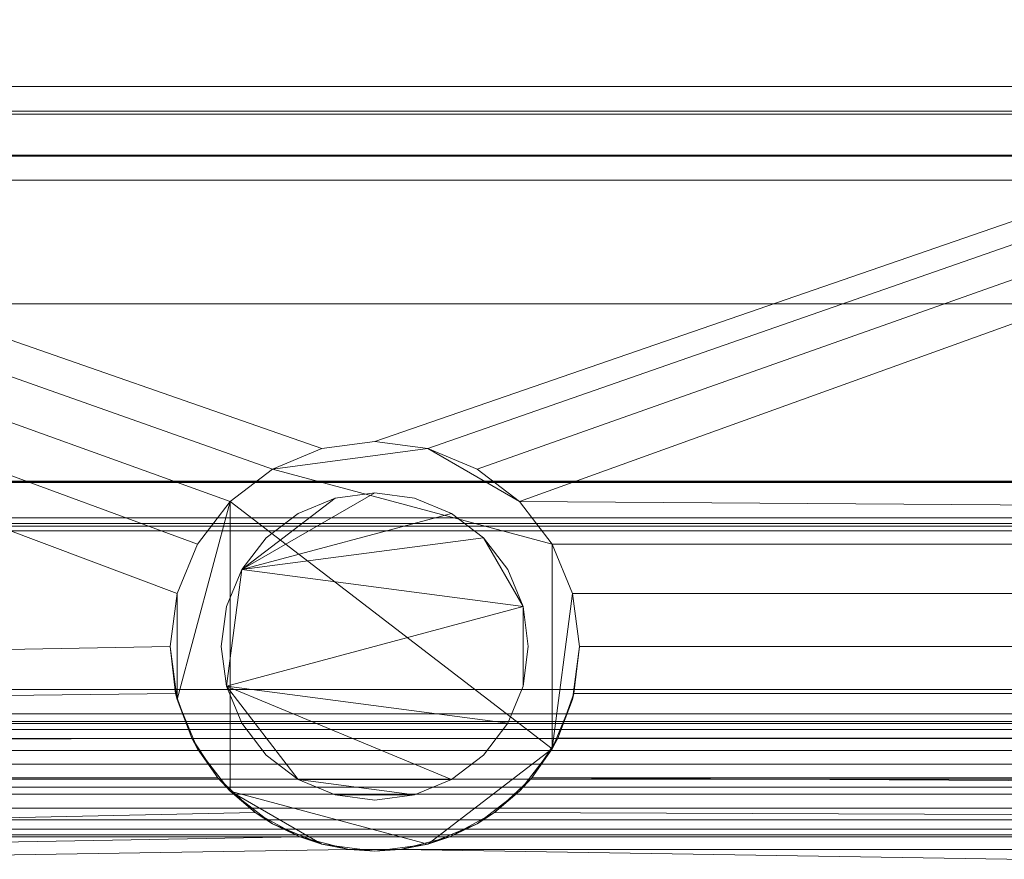
# Model space of a CAD drawing. Units: inches. Extents: x -17956 to -17476, y -8043 to -7271.
# Drawn here: x -17553 to -17544, y -7998 to -7989 of the extents above; entities that cross this region are included whole.
import ezdxf

# ---------------------------------------------------------------- set-up
doc = ezdxf.new("R2010")
doc.units = ezdxf.units.IN
doc.header["$MEASUREMENT"] = 0
doc.layers.add("OHP-display-case-CAD-drawing-12'-3D-View$0$M-EQPM", color=50, linetype='Continuous', lineweight=9)

# ---------------------------------------------------------------- blocks, each defined once
blk = doc.blocks.new("OHP-display-case-CAD-drawing-12'-3D-View$0$OHP-NRG - 12_-5013156-OHP  12_ iso")
at = {"layer": "OHP-display-case-CAD-drawing-12'-3D-View$0$M-EQPM"}
mesh = blk.add_polyface(dxfattribs=at)
corners = [(144, -15.8074, 7), (144, -50.2001, 7), (0, -50.2001, 7), (0, -15.8074, 7)]
mesh.append_faces([[corners[k] for k in face] for face in [(0, 1, 2, 3)]])
mesh = blk.add_polyface(dxfattribs=at)
corners = [(144, -44.852, 70.6945), (144, -15.8074, 70.6945), (0, -15.8074, 70.6945), (0, -44.852, 70.6945)]
mesh.append_faces([[corners[k] for k in face] for face in [(0, 1, 2, 3)]])
mesh = blk.add_polyface(dxfattribs=at)
corners = [(144, -47.5574, 7), (144, -15.8074, 7), (0, -15.8074, 7), (0, -47.5574, 7)]
mesh.append_faces([[corners[k] for k in face] for face in [(0, 1, 2, 3)]])
mesh = blk.add_polyface(dxfattribs=at)
corners = [(144, -17.5874, 4.8231), (144, -45.7149, 4.8231), (136.7847, -45.7149, 4.8231), (137.0385, -45.3276, 4.8231), (137.1964, -44.8924, 4.8231), (137.25, -44.4324, 4.8231), (137.1819, -43.9148, 4.8231), (136.982, -43.4324, 4.8231), (136.6642, -43.0182, 4.8231), (136.25, -42.7004, 4.8231), (135.7676, -42.5006, 4.8231), (135.25, -42.4324, 4.8231), (134.7324, -42.5006, 4.8231), (134.25, -42.7004, 4.8231), (133.8358, -43.0182, 4.8231), (133.5179, -43.4324, 4.8231), (133.3182, -43.9148, 4.8231), (133.25, -44.4324, 4.8231), (133.3036, -44.8924, 4.8231), (133.4615, -45.3276, 4.8231), (133.7153, -45.7149, 4.8231), (73.5347, -45.7149, 4.8231), (73.7885, -45.3276, 4.8231), (73.9464, -44.8924, 4.8231), (74, -44.4324, 4.8231), (73.9319, -43.9148, 4.8231), (73.7321, -43.4324, 4.8231), (73.4142, -43.0182, 4.8231), (73, -42.7004, 4.8231), (72.5176, -42.5006, 4.8231), (72, -42.4324, 4.8231), (71.4824, -42.5006, 4.8231), (71, -42.7004, 4.8231), (70.5858, -43.0182, 4.8231), (70.2679, -43.4324, 4.8231), (70.0681, -43.9148, 4.8231), (70, -44.4324, 4.8231), (70.0536, -44.8924, 4.8231), (70.2115, -45.3276, 4.8231), (70.4653, -45.7149, 4.8231), (0, -45.7149, 4.8231), (0, -17.5874, 4.8231)]
mesh.append_faces([[corners[k] for k in face] for face in [(3, 1, 2), (40, 38, 39)]], dxfattribs={"vtx0": -1})
mesh.append_faces([[corners[k] for k in face] for face in [(9, 1, 8), (8, 1, 7), (14, 0, 13), (38, 40, 37), (30, 0, 29)]], dxfattribs={"vtx0": -1, "vtx1": -1})
mesh.append_faces([[corners[k] for k in face] for face in [(1, 3, 4), (1, 6, 7), (0, 10, 11), (41, 31, 32)]], dxfattribs={"vtx0": -1, "vtx2": -1})
mesh.append_faces([[corners[k] for k in face] for face in [(4, 5, 1), (5, 6, 1), (12, 13, 0), (11, 12, 0), (36, 37, 40), (28, 29, 0), (27, 28, 0), (26, 27, 15), (33, 34, 41), (32, 33, 41), (34, 35, 41)]], dxfattribs={"vtx1": -1, "vtx2": -1})
mesh.append_faces([[corners[k] for k in face] for face in [(14, 15, 27, 0)]], dxfattribs={"vtx1": -1, "vtx2": -1, "vtx3": -1})
mesh.append_faces([[corners[k] for k in face] for face in [(18, 19, 22, 23), (17, 18, 23, 24), (9, 10, 0, 1), (15, 16, 25, 26), (16, 17, 24, 25), (35, 36, 40, 41), (30, 31, 41, 0)]], dxfattribs={"vtx1": -1, "vtx3": -1})
mesh.append_faces([[corners[k] for k in face] for face in [(19, 20, 21, 22)]], dxfattribs={"vtx3": -1})
mesh = blk.add_polyface(dxfattribs=at)
corners = [(144, -43.2587, 68.6633), (144, -17.7868, 68.6633), (0, -17.7868, 68.6633), (0, -43.2587, 68.6633)]
mesh.append_faces([[corners[k] for k in face] for face in [(0, 1, 2, 3)]])
mesh = blk.add_polyface(dxfattribs=at)
corners = [(144, -17.7868, 68.6633), (144, -44.852, 68.6633), (0, -44.852, 68.6633), (0, -17.7868, 68.6633)]
mesh.append_faces([[corners[k] for k in face] for face in [(0, 1, 2, 3)]])
mesh = blk.add_polyface(dxfattribs=at)
corners = [(144, -39.8793, 25.6206), (144, -19.8793, 25.6206), (0, -19.8793, 25.6206), (0, -39.8793, 25.6206)]
mesh.append_faces([[corners[k] for k in face] for face in [(3, 0, 1, 2)]])
mesh = blk.add_polyface(dxfattribs=at)
corners = [(144, -39.8793, 33.2511), (144, -19.8793, 33.2511), (0, -19.8793, 33.2511), (0, -39.8793, 33.2511)]
mesh.append_faces([[corners[k] for k in face] for face in [(3, 0, 1, 2)]])
mesh = blk.add_polyface(dxfattribs=at)
corners = [(144, -20.8793, 66.5818), (144, -39.2066, 66.5818), (0, -39.2066, 66.5818), (0, -20.8793, 66.5818)]
mesh.append_faces([[corners[k] for k in face] for face in [(3, 0, 1, 2)]])
mesh = blk.add_polyface(dxfattribs=at)
corners = [(144, -41.0863, 9.5789), (144, -23.6024, 10.2082), (0, -23.6024, 10.2082), (0, -41.0863, 9.5789)]
mesh.append_faces([[corners[k] for k in face] for face in [(3, 0, 1, 2)]])
mesh = blk.add_polyface(dxfattribs=at)
corners = [(144, -23.6024, 10.2082), (144, -41.0863, 9.5789), (0, -41.0863, 9.5789), (0, -23.6024, 10.2082)]
mesh.append_faces([[corners[k] for k in face] for face in [(3, 0, 1, 2)]])
mesh = blk.add_polyface(dxfattribs=at)
corners = [(144, -50.8493, 16.6394), (144, -24.041, 19.8511), (0, -24.041, 19.8511), (0, -50.8493, 16.6394)]
mesh.append_faces([[corners[k] for k in face] for face in [(3, 0, 1, 2)]])
mesh = blk.add_polyface(dxfattribs=at)
corners = [(144, -34.2785, 25.0606), (144, -39.8793, 25.0606), (0, -39.8793, 25.0606), (0, -34.2785, 25.0606)]
mesh.append_faces([[corners[k] for k in face] for face in [(0, 1, 2, 3)]])
mesh = blk.add_polyface(dxfattribs=at)
corners = [(144, -34.2785, 32.6911), (144, -39.8793, 32.6911), (0, -39.8793, 32.6911), (0, -34.2785, 32.6911)]
mesh.append_faces([[corners[k] for k in face] for face in [(0, 1, 2, 3)]])
mesh = blk.add_polyface(dxfattribs=at)
corners = [(144, -48.221, 71.375), (144, -38.964, 71.375), (0, -38.964, 71.375), (0, -48.221, 71.375)]
mesh.append_faces([[corners[k] for k in face] for face in [(3, 0, 1, 2)]])
mesh = blk.add_polyface(dxfattribs=at)
corners = [(144, -38.964, 70.6945), (144, -44.852, 70.6945), (0, -44.852, 70.6945), (0, -38.964, 70.6945)]
mesh.append_faces([[corners[k] for k in face] for face in [(3, 0, 1, 2)]])
mesh = blk.add_polyface(dxfattribs=at)
corners = [(144, -38.964, 71.375), (144, -38.964, 70.6945), (0, -38.964, 70.6945), (0, -38.964, 71.375)]
mesh.append_faces([[corners[k] for k in face] for face in [(0, 1, 2, 3)]])
mesh = blk.add_polyface(dxfattribs=at)
corners = [(144, -39.2066, 65.2714), (144, -39.6336, 65.2714), (0, -39.6336, 65.2714), (0, -39.2066, 65.2714)]
mesh.append_faces([[corners[k] for k in face] for face in [(0, 1, 2, 3)]])
mesh = blk.add_polyface(dxfattribs=at)
corners = [(144, -39.2066, 66.5818), (144, -39.2066, 65.2714), (0, -39.2066, 65.2714), (0, -39.2066, 66.5818)]
mesh.append_faces([[corners[k] for k in face] for face in [(3, 0, 1, 2)]])
mesh = blk.add_polyface(dxfattribs=at)
corners = [(144, -39.2328, 66.2964), (144, -43.2328, 66.2964), (0, -43.2328, 66.2964), (0, -39.2328, 66.2964)]
mesh.append_faces([[corners[k] for k in face] for face in [(3, 0, 1, 2)]])
mesh = blk.add_polyface(dxfattribs=at)
corners = [(144, -39.2328, 65.2964), (144, -39.2328, 66.2964), (0, -39.2328, 66.2964), (0, -39.2328, 65.2964)]
mesh.append_faces([[corners[k] for k in face] for face in [(3, 0, 1, 2)]])
mesh = blk.add_polyface(dxfattribs=at)
corners = [(144, -39.6336, 65.2964), (144, -39.2328, 65.2964), (0, -39.2328, 65.2964), (0, -39.6336, 65.2964)]
mesh.append_faces([[corners[k] for k in face] for face in [(0, 1, 2, 3)]])
mesh = blk.add_polyface(dxfattribs=at)
corners = [(144, -39.2328, 65.2964), (144, -43.2328, 65.2964), (0, -43.2328, 65.2964), (0, -39.2328, 65.2964)]
mesh.append_faces([[corners[k] for k in face] for face in [(3, 0, 1, 2)]])
mesh = blk.add_polyface(dxfattribs=at)
corners = [(144, -39.2328, 66.2964), (144, -39.2328, 65.2964), (0, -39.2328, 65.2964), (0, -39.2328, 66.2964)]
mesh.append_faces([[corners[k] for k in face] for face in [(3, 0, 1, 2)]])
mesh = blk.add_polyface(dxfattribs=at)
corners = [(144, -43.2328, 66.2964), (144, -39.2328, 66.2964), (0, -39.2328, 66.2964), (0, -43.2328, 66.2964)]
mesh.append_faces([[corners[k] for k in face] for face in [(3, 0, 1, 2)]])
mesh = blk.add_polyface(dxfattribs=at)
corners = [(144, -39.6336, 65.2714), (144, -39.6368, 65.2719), (144, -39.6398, 65.2731), (144, -39.6424, 65.2751), (144, -39.6444, 65.2777), (144, -39.6457, 65.2807), (144, -39.6461, 65.2839), (144, -39.6457, 65.2872), (144, -39.6444, 65.2902), (144, -39.6424, 65.2928), (144, -39.6398, 65.2948), (144, -39.6368, 65.296), (144, -39.6336, 65.2964), (0, -39.6336, 65.2964), (0, -39.6368, 65.296), (0, -39.6398, 65.2948), (0, -39.6424, 65.2928), (0, -39.6444, 65.2902), (0, -39.6457, 65.2872), (0, -39.6461, 65.2839), (0, -39.6457, 65.2807), (0, -39.6444, 65.2777), (0, -39.6424, 65.2751), (0, -39.6398, 65.2731), (0, -39.6368, 65.2719), (0, -39.6336, 65.2714)]
mesh.append_faces([[corners[k] for k in face] for face in [(1, 24, 25, 0)]], dxfattribs={"vtx0": -1})
mesh.append_faces([[corners[k] for k in face] for face in [(11, 14, 15, 10), (10, 15, 16, 9), (8, 17, 18, 7), (9, 16, 17, 8), (7, 18, 19, 6), (5, 20, 21, 4), (4, 21, 22, 3), (2, 23, 24, 1), (3, 22, 23, 2), (20, 5, 6, 19)]], dxfattribs={"vtx0": -1, "vtx2": -1})
mesh.append_faces([[corners[k] for k in face] for face in [(12, 13, 14, 11)]], dxfattribs={"vtx2": -1})
mesh = blk.add_polyface(dxfattribs=at)
corners = [(144, -39.8793, 25.0606), (144, -39.8793, 25.6206), (0, -39.8793, 25.6206), (0, -39.8793, 25.0606)]
mesh.append_faces([[corners[k] for k in face] for face in [(0, 1, 2, 3)]])
mesh = blk.add_polyface(dxfattribs=at)
corners = [(144, -39.8793, 32.6911), (144, -39.8793, 33.2511), (0, -39.8793, 33.2511), (0, -39.8793, 32.6911)]
mesh.append_faces([[corners[k] for k in face] for face in [(0, 1, 2, 3)]])
mesh = blk.add_polyface(dxfattribs=at)
corners = [(144, -43.1774, 8.0599), (144, -41.0863, 9.5789), (0, -41.0863, 9.5789), (0, -43.1774, 8.0599)]
mesh.append_faces([[corners[k] for k in face] for face in [(3, 0, 1, 2)]])
mesh = blk.add_polyface(dxfattribs=at)
corners = [(144, -41.0863, 9.5789), (144, -43.1774, 8.0599), (0, -43.1774, 8.0599), (0, -41.0863, 9.5789)]
mesh.append_faces([[corners[k] for k in face] for face in [(3, 0, 1, 2)]])
mesh = blk.add_polyface(dxfattribs=at)
corners = [(70, -44.4324, 6.75), (70.0681, -43.9148, 6.75), (70.2679, -43.4324, 6.75), (70.5858, -43.0182, 6.75), (71, -42.7004, 6.75), (71.4824, -42.5006, 6.75), (72, -42.4324, 6.75), (72.5176, -42.5006, 6.75), (73, -42.7004, 6.75), (73.4142, -43.0182, 6.75), (73.7321, -43.4324, 6.75), (73.9319, -43.9148, 6.75), (74, -44.4324, 6.75), (73.9319, -44.9501, 6.75), (73.7321, -45.4324, 6.75), (73.4142, -45.8467, 6.75), (73, -46.1645, 6.75), (72.5176, -46.3643, 6.75), (72, -46.4324, 6.75), (71.4824, -46.3643, 6.75), (71, -46.1645, 6.75), (70.5858, -45.8467, 6.75), (70.2679, -45.4324, 6.75), (70.0681, -44.9501, 6.75)]
mesh.append_faces([[corners[k] for k in face] for face in [(4, 10, 14, 3)]], dxfattribs={"vtx0": -1, "vtx1": -1, "vtx2": -1})
mesh.append_faces([[corners[k] for k in face] for face in [(14, 17, 21, 3)]], dxfattribs={"vtx0": -1, "vtx1": -1, "vtx2": -1, "vtx3": -1})
mesh.append_faces([[corners[k] for k in face] for face in [(7, 9, 10, 4)]], dxfattribs={"vtx0": -1, "vtx2": -1, "vtx3": -1})
mesh.append_faces([[corners[k] for k in face] for face in [(3, 21, 22, 23)]], dxfattribs={"vtx0": -1, "vtx3": -1})
mesh.append_faces([[corners[k] for k in face] for face in [(20, 21, 19), (8, 9, 7)]], dxfattribs={"vtx1": -1})
mesh.append_faces([[corners[k] for k in face] for face in [(10, 11, 14)]], dxfattribs={"vtx1": -1, "vtx2": -1})
mesh.append_faces([[corners[k] for k in face] for face in [(15, 16, 17, 14), (12, 13, 14, 11), (5, 6, 7, 4), (23, 0, 1)]], dxfattribs={"vtx2": -1})
mesh.append_faces([[corners[k] for k in face] for face in [(17, 18, 19, 21), (1, 2, 3, 23)]], dxfattribs={"vtx2": -1, "vtx3": -1})
mesh = blk.add_polyface(dxfattribs=at)
corners = [(74, -44.4324, 6.75), (73.9319, -43.9148, 6.75), (73.7321, -43.4324, 6.75), (73.4142, -43.0182, 6.75), (73, -42.7004, 6.75), (72.5176, -42.5006, 6.75), (72, -42.4324, 6.75), (71.4824, -42.5006, 6.75), (71, -42.7004, 6.75), (70.5858, -43.0182, 6.75), (70.2679, -43.4324, 6.75), (70.0681, -43.9148, 6.75), (70, -44.4324, 6.75), (70, -44.4324, 4.8231), (70.0681, -43.9148, 4.8231), (70.2679, -43.4324, 4.8231), (70.5858, -43.0182, 4.8231), (71, -42.7004, 4.8231), (71.4824, -42.5006, 4.8231), (72, -42.4324, 4.8231), (72.5176, -42.5006, 4.8231), (73, -42.7004, 4.8231), (73.4142, -43.0182, 4.8231), (73.7321, -43.4324, 4.8231), (73.9319, -43.9148, 4.8231), (74, -44.4324, 4.8231)]
mesh.append_faces([[corners[k] for k in face] for face in [(3, 22, 23, 2), (2, 23, 24, 1), (5, 20, 21, 4), (4, 21, 22, 3)]], dxfattribs={"vtx0": -1, "vtx2": -1})
mesh.append_faces([[corners[k] for k in face] for face in [(13, 14, 11, 12)]], dxfattribs={"vtx1": -1})
mesh.append_faces([[corners[k] for k in face] for face in [(19, 20, 5, 6), (16, 17, 8, 9), (17, 18, 7, 8), (14, 15, 10, 11), (15, 16, 9, 10), (6, 7, 18, 19)]], dxfattribs={"vtx1": -1, "vtx3": -1})
mesh.append_faces([[corners[k] for k in face] for face in [(25, 0, 1, 24)]], dxfattribs={"vtx2": -1})
mesh = blk.add_polyface(dxfattribs=at)
corners = [(144, -42.8321, 65.2964), (144, -42.8288, 65.296), (144, -42.8258, 65.2948), (144, -42.8232, 65.2928), (144, -42.8212, 65.2902), (144, -42.82, 65.2872), (144, -42.8196, 65.2839), (144, -42.82, 65.2807), (144, -42.8212, 65.2777), (144, -42.8232, 65.2751), (144, -42.8258, 65.2731), (144, -42.8288, 65.2719), (144, -42.8321, 65.2714), (0, -42.8321, 65.2714), (0, -42.8288, 65.2719), (0, -42.8258, 65.2731), (0, -42.8232, 65.2751), (0, -42.8212, 65.2777), (0, -42.82, 65.2807), (0, -42.8196, 65.2839), (0, -42.82, 65.2872), (0, -42.8212, 65.2902), (0, -42.8232, 65.2928), (0, -42.8258, 65.2948), (0, -42.8288, 65.296), (0, -42.8321, 65.2964)]
mesh.append_faces([[corners[k] for k in face] for face in [(1, 24, 25, 0)]], dxfattribs={"vtx0": -1})
mesh.append_faces([[corners[k] for k in face] for face in [(11, 14, 15, 10), (10, 15, 16, 9), (8, 17, 18, 7), (9, 16, 17, 8), (7, 18, 19, 6), (5, 20, 21, 4), (4, 21, 22, 3), (2, 23, 24, 1), (3, 22, 23, 2), (20, 5, 6, 19)]], dxfattribs={"vtx0": -1, "vtx2": -1})
mesh.append_faces([[corners[k] for k in face] for face in [(12, 13, 14, 11)]], dxfattribs={"vtx2": -1})
mesh = blk.add_polyface(dxfattribs=at)
corners = [(144, -42.8321, 65.2714), (144, -43.259, 65.2714), (0, -43.259, 65.2714), (0, -42.8321, 65.2714)]
mesh.append_faces([[corners[k] for k in face] for face in [(3, 0, 1, 2)]])
mesh = blk.add_polyface(dxfattribs=at)
corners = [(144, -43.2328, 65.2964), (144, -42.8321, 65.2964), (0, -42.8321, 65.2964), (0, -43.2328, 65.2964)]
mesh.append_faces([[corners[k] for k in face] for face in [(0, 1, 2, 3)]])
mesh = blk.add_polyface(dxfattribs=at)
corners = [(70.5, -44.4324, 6.75), (70.5511, -44.8207, 6.75), (70.701, -45.1824, 6.75), (70.9393, -45.4931, 6.75), (71.25, -45.7315, 6.75), (71.6118, -45.8813, 6.75), (72, -45.9324, 6.75), (72.3882, -45.8813, 6.75), (72.75, -45.7315, 6.75), (73.0607, -45.4931, 6.75), (73.299, -45.1824, 6.75), (73.4489, -44.8207, 6.75), (73.5, -44.4324, 6.75), (73.4489, -44.0442, 6.75), (73.299, -43.6824, 6.75), (73.0607, -43.3718, 6.75), (72.75, -43.1334, 6.75), (72.3882, -42.9835, 6.75), (72, -42.9324, 6.75), (71.6118, -42.9835, 6.75), (71.25, -43.1334, 6.75), (70.9393, -43.3718, 6.75), (70.701, -43.6824, 6.75), (70.5511, -44.0442, 6.75)]
mesh.append_faces([[corners[k] for k in face] for face in [(13, 11, 12)]], dxfattribs={"vtx0": -1})
mesh.append_faces([[corners[k] for k in face] for face in [(1, 4, 8), (1, 13, 22)]], dxfattribs={"vtx0": -1, "vtx1": -1, "vtx2": -1})
mesh.append_faces([[corners[k] for k in face] for face in [(15, 16, 22), (18, 19, 22)]], dxfattribs={"vtx1": -1, "vtx2": -1})
mesh.append_faces([[corners[k] for k in face] for face in [(10, 11, 13, 1)]], dxfattribs={"vtx1": -1, "vtx2": -1, "vtx3": -1})
mesh.append_faces([[corners[k] for k in face] for face in [(7, 8, 4, 5)]], dxfattribs={"vtx1": -1, "vtx3": -1})
mesh.append_faces([[corners[k] for k in face] for face in [(5, 6, 7), (2, 3, 4, 1), (23, 0, 1, 22)]], dxfattribs={"vtx2": -1})
mesh.append_faces([[corners[k] for k in face] for face in [(8, 9, 10, 1), (13, 14, 15, 22), (16, 17, 18, 22)]], dxfattribs={"vtx2": -1, "vtx3": -1})
mesh.append_faces([[corners[k] for k in face] for face in [(19, 20, 21, 22)]], dxfattribs={"vtx3": -1})
mesh = blk.add_polyface(dxfattribs=at)
corners = [(70.5, -44.4324, 4.5619), (70.5511, -44.0442, 4.5619), (70.701, -43.6824, 4.5619), (70.9393, -43.3718, 4.5619), (71.25, -43.1334, 4.5619), (71.6118, -42.9835, 4.5619), (72, -42.9324, 4.5619), (72.3882, -42.9835, 4.5619), (72.75, -43.1334, 4.5619), (73.0607, -43.3718, 4.5619), (73.299, -43.6824, 4.5619), (73.4489, -44.0442, 4.5619), (73.5, -44.4324, 4.5619), (73.4489, -44.8207, 4.5619), (73.299, -45.1824, 4.5619), (73.0607, -45.4931, 4.5619), (72.75, -45.7315, 4.5619), (72.3882, -45.8813, 4.5619), (72, -45.9324, 4.5619), (71.6118, -45.8813, 4.5619), (71.25, -45.7315, 4.5619), (70.9393, -45.4931, 4.5619), (70.701, -45.1824, 4.5619), (70.5511, -44.8207, 4.5619)]
mesh.append_faces([[corners[k] for k in face] for face in [(16, 23, 14, 15)]], dxfattribs={"vtx0": -1, "vtx1": -1})
mesh.append_faces([[corners[k] for k in face] for face in [(23, 2, 11)]], dxfattribs={"vtx0": -1, "vtx1": -1, "vtx2": -1})
mesh.append_faces([[corners[k] for k in face] for face in [(2, 5, 6)]], dxfattribs={"vtx0": -1, "vtx2": -1})
mesh.append_faces([[corners[k] for k in face] for face in [(2, 8, 9, 11), (11, 13, 14, 23)]], dxfattribs={"vtx0": -1, "vtx2": -1, "vtx3": -1})
mesh.append_faces([[corners[k] for k in face] for face in [(1, 2, 23, 0), (19, 20, 17, 18)]], dxfattribs={"vtx1": -1})
mesh.append_faces([[corners[k] for k in face] for face in [(16, 17, 20, 23)]], dxfattribs={"vtx1": -1, "vtx2": -1, "vtx3": -1})
mesh.append_faces([[corners[k] for k in face] for face in [(9, 10, 11), (3, 4, 5, 2), (11, 12, 13)]], dxfattribs={"vtx2": -1})
mesh.append_faces([[corners[k] for k in face] for face in [(6, 7, 8, 2)]], dxfattribs={"vtx2": -1, "vtx3": -1})
mesh.append_faces([[corners[k] for k in face] for face in [(20, 21, 22, 23)]], dxfattribs={"vtx3": -1})
mesh = blk.add_polyface(dxfattribs=at)
corners = [(70.5, -44.4324, 6.75), (70.5511, -44.0442, 6.75), (70.701, -43.6824, 6.75), (70.9393, -43.3718, 6.75), (71.25, -43.1334, 6.75), (71.6118, -42.9835, 6.75), (72, -42.9324, 6.75), (72.3882, -42.9835, 6.75), (72.75, -43.1334, 6.75), (73.0607, -43.3718, 6.75), (73.299, -43.6824, 6.75), (73.4489, -44.0442, 6.75), (73.5, -44.4324, 6.75), (73.5, -44.4324, 4.5619), (73.4489, -44.0442, 4.5619), (73.299, -43.6824, 4.5619), (73.0607, -43.3718, 4.5619), (72.75, -43.1334, 4.5619), (72.3882, -42.9835, 4.5619), (72, -42.9324, 4.5619), (71.6118, -42.9835, 4.5619), (71.25, -43.1334, 4.5619), (70.9393, -43.3718, 4.5619), (70.701, -43.6824, 4.5619), (70.5511, -44.0442, 4.5619), (70.5, -44.4324, 4.5619)]
mesh.append_faces([[corners[k] for k in face] for face in [(1, 24, 25, 0)]], dxfattribs={"vtx0": -1})
mesh.append_faces([[corners[k] for k in face] for face in [(7, 18, 19, 6), (17, 8, 9, 16), (5, 20, 21, 4), (4, 21, 22, 3), (2, 23, 24, 1), (3, 22, 23, 2), (20, 5, 6, 19)]], dxfattribs={"vtx0": -1, "vtx2": -1})
mesh.append_faces([[corners[k] for k in face] for face in [(13, 14, 11, 12)]], dxfattribs={"vtx1": -1})
mesh.append_faces([[corners[k] for k in face] for face in [(14, 15, 10, 11), (15, 16, 9, 10), (7, 8, 17, 18)]], dxfattribs={"vtx1": -1, "vtx3": -1})
mesh = blk.add_polyface(dxfattribs=at)
corners = [(144, -45.8079, 8.0599), (144, -43.1774, 8.0599), (0, -43.1774, 8.0599), (0, -45.8079, 8.0599)]
mesh.append_faces([[corners[k] for k in face] for face in [(3, 0, 1, 2)]])
mesh = blk.add_polyface(dxfattribs=at)
corners = [(144, -43.1774, 8.0599), (144, -45.8079, 8.0599), (0, -45.8079, 8.0599), (0, -43.1774, 8.0599)]
mesh.append_faces([[corners[k] for k in face] for face in [(3, 0, 1, 2)]])
mesh = blk.add_polyface(dxfattribs=at)
corners = [(144, -43.2328, 66.2964), (144, -43.2328, 65.2964), (0, -43.2328, 65.2964), (0, -43.2328, 66.2964)]
mesh.append_faces([[corners[k] for k in face] for face in [(3, 0, 1, 2)]])
mesh = blk.add_polyface(dxfattribs=at)
corners = [(144, -43.2328, 65.2964), (144, -43.2328, 66.2964), (0, -43.2328, 66.2964), (0, -43.2328, 65.2964)]
mesh.append_faces([[corners[k] for k in face] for face in [(3, 0, 1, 2)]])
mesh = blk.add_polyface(dxfattribs=at)
corners = [(144, -43.259, 65.2714), (144, -43.2587, 68.6633), (0, -43.2587, 68.6633), (0, -43.259, 65.2714)]
mesh.append_faces([[corners[k] for k in face] for face in [(0, 1, 2, 3)]])
mesh = blk.add_polyface(dxfattribs=at)
corners = [(144, -43.2587, 65.332), (144, -43.3035, 65.332), (0, -43.3035, 65.332), (0, -43.2587, 65.332)]
mesh.append_faces([[corners[k] for k in face] for face in [(0, 1, 2, 3)]])
mesh = blk.add_polyface(dxfattribs=at)
corners = [(144, -43.2587, 68.6633), (144, -43.2587, 65.332), (0, -43.2587, 65.332), (0, -43.2587, 68.6633)]
mesh.append_faces([[corners[k] for k in face] for face in [(3, 0, 1, 2)]])
mesh = blk.add_polyface(dxfattribs=at)
corners = [(144, -44.852, 68.6633), (144, -43.2587, 68.6633), (0, -43.2587, 68.6633), (0, -44.852, 68.6633)]
mesh.append_faces([[corners[k] for k in face] for face in [(0, 1, 2, 3)]])
mesh = blk.add_polyface(dxfattribs=at)
corners = [(144, -43.3035, 65.332), (144, -45.0902, 66.5123), (0, -45.0902, 66.5123), (0, -43.3035, 65.332)]
mesh.append_faces([[corners[k] for k in face] for face in [(0, 1, 2, 3)]])
mesh = blk.add_polyface(dxfattribs=at)
corners = [(70, -44.4324, 6.75), (70.0681, -44.9501, 6.75), (70.2679, -45.4324, 6.75), (70.5858, -45.8467, 6.75), (71, -46.1645, 6.75), (71.4824, -46.3643, 6.75), (72, -46.4324, 6.75), (72.5176, -46.3643, 6.75), (73, -46.1645, 6.75), (73.4142, -45.8467, 6.75), (73.7321, -45.4324, 6.75), (73.9319, -44.9501, 6.75), (74, -44.4324, 6.75), (74, -44.4324, 4.8231), (73.9464, -44.8924, 4.8231), (73.7885, -45.3276, 4.8231), (73.5347, -45.7149, 4.8231), (73.5347, -45.7149, 1.875), (73.1698, -46.0546, 1.875), (72.7323, -46.2936, 1.875), (72.2493, -46.4168, 1.875), (71.7507, -46.4168, 1.875), (71.2677, -46.2936, 1.875), (70.8302, -46.0546, 1.875), (70.4653, -45.7149, 1.875), (70.4653, -45.7149, 4.8231), (70.2115, -45.3276, 4.8231), (70.0536, -44.8924, 4.8231), (70, -44.4324, 4.8231)]
mesh.append_faces([[corners[k] for k in face] for face in [(0, 27, 28), (18, 16, 17)]], dxfattribs={"vtx0": -1})
mesh.append_faces([[corners[k] for k in face] for face in [(4, 23, 3), (26, 2, 25), (20, 7, 19), (19, 8, 18), (8, 19, 7), (12, 14, 11), (21, 6, 20)]], dxfattribs={"vtx0": -1, "vtx1": -1})
mesh.append_faces([[corners[k] for k in face] for face in [(3, 23, 25), (18, 9, 16)]], dxfattribs={"vtx0": -1, "vtx1": -1, "vtx2": -1})
mesh.append_faces([[corners[k] for k in face] for face in [(1, 26, 27), (4, 22, 23), (27, 0, 1), (11, 14, 15), (10, 15, 16), (18, 8, 9), (20, 6, 7), (16, 9, 10)]], dxfattribs={"vtx0": -1, "vtx2": -1})
mesh.append_faces([[corners[k] for k in face] for face in [(13, 14, 12)]], dxfattribs={"vtx1": -1})
mesh.append_faces([[corners[k] for k in face] for face in [(21, 22, 5), (1, 2, 26), (2, 3, 25), (4, 5, 22), (5, 6, 21), (10, 11, 15)]], dxfattribs={"vtx1": -1, "vtx2": -1})
mesh.append_faces([[corners[k] for k in face] for face in [(23, 24, 25)]], dxfattribs={"vtx2": -1})
mesh = blk.add_polyface(dxfattribs=at)
corners = [(73.5, -44.4324, 6.75), (73.4489, -44.8207, 6.75), (73.299, -45.1824, 6.75), (73.0607, -45.4931, 6.75), (72.75, -45.7315, 6.75), (72.3882, -45.8813, 6.75), (72, -45.9324, 6.75), (71.6118, -45.8813, 6.75), (71.25, -45.7315, 6.75), (70.9393, -45.4931, 6.75), (70.701, -45.1824, 6.75), (70.5511, -44.8207, 6.75), (70.5, -44.4324, 6.75), (70.5, -44.4324, 4.5619), (70.5511, -44.8207, 4.5619), (70.701, -45.1824, 4.5619), (70.9393, -45.4931, 4.5619), (71.25, -45.7315, 4.5619), (71.6118, -45.8813, 4.5619), (72, -45.9324, 4.5619), (72.3882, -45.8813, 4.5619), (72.75, -45.7315, 4.5619), (73.0607, -45.4931, 4.5619), (73.299, -45.1824, 4.5619), (73.4489, -44.8207, 4.5619), (73.5, -44.4324, 4.5619)]
mesh.append_faces([[corners[k] for k in face] for face in [(1, 24, 25, 0)]], dxfattribs={"vtx0": -1})
mesh.append_faces([[corners[k] for k in face] for face in [(11, 14, 15, 10), (10, 15, 16, 9), (8, 17, 18, 7), (9, 16, 17, 8), (7, 18, 19, 6), (5, 20, 21, 4), (4, 21, 22, 3), (2, 23, 24, 1), (3, 22, 23, 2), (20, 5, 6, 19)]], dxfattribs={"vtx0": -1, "vtx2": -1})
mesh.append_faces([[corners[k] for k in face] for face in [(11, 12, 13, 14)]], dxfattribs={"vtx3": -1})
mesh = blk.add_polyface(dxfattribs=at)
corners = [(144, -44.852, 68.6633), (144, -44.852, 70.6945), (0, -44.852, 70.6945), (0, -44.852, 68.6633)]
mesh.append_faces([[corners[k] for k in face] for face in [(0, 1, 2, 3)]])
mesh = blk.add_polyface(dxfattribs=at)
corners = [(144, -44.852, 70.6945), (144, -44.852, 68.6633), (0, -44.852, 68.6633), (0, -44.852, 70.6945)]
mesh.append_faces([[corners[k] for k in face] for face in [(0, 1, 2, 3)]])
mesh = blk.add_polyface(dxfattribs=at)
corners = [(144, -45.0902, 66.5123), (144, -48.3928, 66.5123), (0, -48.3928, 66.5123), (0, -45.0902, 66.5123)]
mesh.append_faces([[corners[k] for k in face] for face in [(3, 0, 1, 2)]])
mesh = blk.add_polyface(dxfattribs=at)
corners = [(144, -45.1669, 65.6754), (144, -45.186, 65.5299), (144, -45.2422, 65.3942), (144, -45.3316, 65.2777), (144, -45.4481, 65.1883), (144, -45.5838, 65.1321), (144, -45.7294, 65.1129), (144, -45.875, 65.1321), (144, -46.0106, 65.1883), (144, -46.1271, 65.2777), (144, -46.2165, 65.3942), (144, -46.2727, 65.5299), (144, -46.2919, 65.6754), (0, -46.2919, 65.6754), (0, -46.2727, 65.5299), (0, -46.2165, 65.3942), (0, -46.1271, 65.2777), (0, -46.0106, 65.1883), (0, -45.875, 65.1321), (0, -45.7294, 65.1129), (0, -45.5838, 65.1321), (0, -45.4481, 65.1883), (0, -45.3316, 65.2777), (0, -45.2422, 65.3942), (0, -45.186, 65.5299), (0, -45.1669, 65.6754)]
mesh.append_faces([[corners[k] for k in face] for face in [(1, 24, 25, 0)]], dxfattribs={"vtx0": -1})
mesh.append_faces([[corners[k] for k in face] for face in [(11, 14, 15, 10), (10, 15, 16, 9), (8, 17, 18, 7), (9, 16, 17, 8), (7, 18, 19, 6), (5, 20, 21, 4), (4, 21, 22, 3), (2, 23, 24, 1), (3, 22, 23, 2), (20, 5, 6, 19)]], dxfattribs={"vtx0": -1, "vtx2": -1})
mesh.append_faces([[corners[k] for k in face] for face in [(12, 13, 14, 11)]], dxfattribs={"vtx2": -1})
mesh = blk.add_polyface(dxfattribs=at)
corners = [(144, -46.2919, 65.6754), (144, -46.2727, 65.821), (144, -46.2165, 65.9567), (144, -46.1271, 66.0732), (144, -46.0106, 66.1626), (144, -45.875, 66.2188), (144, -45.7294, 66.2379), (144, -45.5838, 66.2188), (144, -45.4481, 66.1626), (144, -45.3316, 66.0732), (144, -45.2422, 65.9567), (144, -45.186, 65.821), (144, -45.1669, 65.6754), (0, -45.1669, 65.6754), (0, -45.186, 65.821), (0, -45.2422, 65.9567), (0, -45.3316, 66.0732), (0, -45.4481, 66.1626), (0, -45.5838, 66.2188), (0, -45.7294, 66.2379), (0, -45.875, 66.2188), (0, -46.0106, 66.1626), (0, -46.1271, 66.0732), (0, -46.2165, 65.9567), (0, -46.2727, 65.821), (0, -46.2919, 65.6754)]
mesh.append_faces([[corners[k] for k in face] for face in [(1, 24, 25, 0)]], dxfattribs={"vtx0": -1})
mesh.append_faces([[corners[k] for k in face] for face in [(11, 14, 15, 10), (10, 15, 16, 9), (8, 17, 18, 7), (9, 16, 17, 8), (7, 18, 19, 6), (5, 20, 21, 4), (4, 21, 22, 3), (2, 23, 24, 1), (3, 22, 23, 2), (20, 5, 6, 19)]], dxfattribs={"vtx0": -1, "vtx2": -1})
mesh.append_faces([[corners[k] for k in face] for face in [(11, 12, 13, 14)]], dxfattribs={"vtx3": -1})
mesh = blk.add_polyface(dxfattribs=at)
corners = [(144, -45.7149, 1.875), (144, -47.5574, 1.875), (0, -47.5574, 1.875), (0, -45.7149, 1.875), (70.4653, -45.7149, 1.875), (70.8302, -46.0546, 1.875), (71.2677, -46.2936, 1.875), (71.7507, -46.4168, 1.875), (72.2493, -46.4168, 1.875), (72.7323, -46.2936, 1.875), (73.1698, -46.0546, 1.875), (73.5347, -45.7149, 1.875), (133.7153, -45.7149, 1.875), (134.0802, -46.0546, 1.875), (134.5177, -46.2936, 1.875), (135.0007, -46.4168, 1.875), (135.4993, -46.4168, 1.875), (135.9823, -46.2936, 1.875), (136.4198, -46.0546, 1.875), (136.7847, -45.7149, 1.875)]
mesh.append_faces([[corners[k] for k in face] for face in [(17, 1, 16), (7, 2, 6), (6, 2, 5)]], dxfattribs={"vtx0": -1, "vtx1": -1})
mesh.append_faces([[corners[k] for k in face] for face in [(1, 17, 18), (2, 7, 8, 1)]], dxfattribs={"vtx0": -1, "vtx2": -1})
mesh.append_faces([[corners[k] for k in face] for face in [(12, 13, 11), (4, 5, 2, 3)]], dxfattribs={"vtx1": -1})
mesh.append_faces([[corners[k] for k in face] for face in [(9, 10, 14)]], dxfattribs={"vtx1": -1, "vtx2": -1})
mesh.append_faces([[corners[k] for k in face] for face in [(15, 16, 1, 8)]], dxfattribs={"vtx1": -1, "vtx2": -1, "vtx3": -1})
mesh.append_faces([[corners[k] for k in face] for face in [(14, 15, 8, 9), (13, 14, 10, 11)]], dxfattribs={"vtx1": -1, "vtx3": -1})
mesh.append_faces([[corners[k] for k in face] for face in [(19, 0, 1, 18)]], dxfattribs={"vtx2": -1})
mesh = blk.add_polyface(dxfattribs=at)
corners = [(144, -45.7149, 4.8231), (144, -45.7149, 1.875), (136.7847, -45.7149, 1.875), (136.7847, -45.7149, 4.8231), (0, -45.7149, 1.875), (0, -45.7149, 4.8231), (70.4653, -45.7149, 4.8231), (70.4653, -45.7149, 1.875), (73.5347, -45.7149, 1.875), (73.5347, -45.7149, 4.8231), (133.7153, -45.7149, 4.8231), (133.7153, -45.7149, 1.875)]
mesh.append_faces([[corners[k] for k in face] for face in [(0, 1, 2, 3), (6, 7, 4, 5), (10, 11, 8, 9)]])
mesh = blk.add_polyface(dxfattribs=at)
corners = [(144, -48.0931, 9.3267), (144, -45.8079, 8.0599), (0, -45.8079, 8.0599), (0, -48.0931, 9.3267)]
mesh.append_faces([[corners[k] for k in face] for face in [(0, 1, 2, 3)]])
mesh = blk.add_polyface(dxfattribs=at)
corners = [(144, -45.8079, 8.0599), (144, -48.0931, 9.3267), (0, -48.0931, 9.3267), (0, -45.8079, 8.0599)]
mesh.append_faces([[corners[k] for k in face] for face in [(0, 1, 2, 3)]])
blk = doc.blocks.new("OHP-display-case-CAD-drawing-12'-3D-View")
at = {"layer": "OHP-display-case-CAD-drawing-12'-3D-View$0$M-EQPM"}
blk.add_blockref("OHP-display-case-CAD-drawing-12'-3D-View$0$OHP-NRG - 12_-5013156-OHP  12_ iso", (-17921.676, -7953.9557), dxfattribs=at)

msp = doc.modelspace()

# ---------------------------------------------------------------- block references
msp.add_blockref("OHP-display-case-CAD-drawing-12'-3D-View", (299.9872, 2.7745))

doc.saveas('drawing.dxf')
